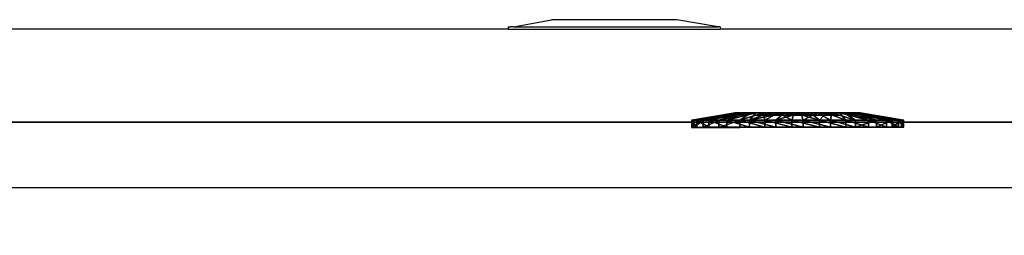
# Model space of a CAD drawing. Units: centimetres. Extents: x -353 to 352, y -202 to 203.
# Drawn here: x -3 to 4, y 40 to 41 of the extents above; entities that cross this region are included whole.
import ezdxf

# ---------------------------------------------------------------- set-up
doc = ezdxf.new("R2010")
doc.units = ezdxf.units.CM
doc.header["$LTSCALE"] = 2.54
doc.layers.get('0').update_dxf_attribs({"true_color": 0xffffff})
doc.layers.add('VP-EQ', color=7, linetype='Continuous', true_color=0x8a3492)

# ---------------------------------------------------------------- blocks, each defined once
blk = doc.blocks.new('Grupuj_68')
at = {"color": 0}
for p, q in [((0, 0, 41.6309), (132.5549, 0)), ((0, 0, 41.6309), (132.5549, 0)), ((8.5686, 0, 71.664), (223.6198, 0, 4.1238)), ((8.5686, 0, 71.664), (223.6198, 0, 4.1238))]:
    blk.add_line(p, q, dxfattribs=at)
mesh = blk.add_polyface(dxfattribs=at)
corners = [(0, 1.1, 41.6309), (132.5549, 0), (0, 0, 41.6309), (132.5549, 1.1)]
mesh.append_faces([[corners[k] for k in face] for face in [(0, 1, 2), (1, 0, 3)]], dxfattribs={"vtx0": -1, "color": 0})
mesh = blk.add_polyface(dxfattribs=at)
corners = [(223.6198, 0, 4.1238), (8.5686, 1.1, 71.664), (8.5686, 0, 71.664), (223.6198, 1.1, 4.1238)]
mesh.append_faces([[corners[k] for k in face] for face in [(0, 1, 2), (1, 0, 3)]], dxfattribs={"vtx0": -1, "color": 0})
mesh = blk.add_polyface(dxfattribs=at)
corners = [(226.4734, 0, 0), (0, 0, 41.6309), (132.5549, 0), (225.5598, 0, 2.556), (223.6198, 0, 4.1238), (8.5686, 0, 71.664), (0, 0, 71.8286), (8.3057, 0, 71.7357), (8.0381, 0, 71.7872), (7.7674, 0, 71.8182), (7.4952, 0, 71.8286)]
mesh.append_faces([[corners[k] for k in face] for face in [(0, 1, 2), (6, 9, 10)]], dxfattribs={"vtx0": -1, "color": 0})
mesh.append_faces([[corners[k] for k in face] for face in [(1, 5, 6)]], dxfattribs={"vtx0": -1, "vtx1": -1, "color": 0})
mesh.append_faces([[corners[k] for k in face] for face in [(1, 0, 3), (1, 3, 4), (1, 4, 5), (6, 5, 7), (6, 7, 8), (6, 8, 9)]], dxfattribs={"vtx0": -1, "vtx2": -1, "color": 0})
blk = doc.blocks.new('Komponent_26')
at = {"color": 0, "yscale": 1.106682564280741, "rotation": 360}
blk.add_blockref('Grupuj_68', (69.7853, 110.6509, 3.8865), dxfattribs=at)
blk = doc.blocks.new('Grupuj_6')
at = {"color": 0}
for p, q in [((0.05, 1.4658, 0.6653), (0, 1.4658, 0.6653)), ((0.05, 1.4658, 0.6653), (0, 1.4658, 0.6653)), ((0.05, 1.4583, 0.8573), (0, 1.4583, 0.8573)), ((0.05, 1.4583, 0.8573), (0, 1.4583, 0.8573)), ((0.05, 1.4658, 0.6653), (0.1, 1.1658, 0.693)), ((0.05, 1.4658, 0.6653), (0.1, 1.1658, 0.693)), ((0.05, 1.4583, 0.8573), (0.1, 1.1614, 0.8064)), ((0.05, 1.4583, 0.8573), (0.1, 1.1614, 0.8064)), ((0.05, 1.4233, 0.478), (0, 1.4233, 0.478)), ((0.05, 1.4233, 0.478), (0, 1.4233, 0.478)), ((0.05, 1.4014, 1.0408), (0, 1.4014, 1.0408)), ((0.05, 1.4014, 1.0408), (0, 1.4014, 1.0408)), ((0.05, 1.4233, 0.478), (0.1, 1.1407, 0.5823)), ((0.05, 1.4233, 0.478), (0.1, 1.1407, 0.5823)), ((0.05, 1.4014, 1.0408), (0.1, 1.1278, 0.9148)), ((0.05, 1.4014, 1.0408), (0.1, 1.1278, 0.9148)), ((0.05, 1.3338, 0.308), (0, 1.3338, 0.308)), ((0.05, 1.3338, 0.308), (0, 1.3338, 0.308)), ((0.05, 1.2989, 1.2034), (0, 1.2989, 1.2034)), ((0.05, 1.2989, 1.2034), (0, 1.2989, 1.2034)), ((0.05, 1.3338, 0.308), (0.1, 1.0879, 0.4819)), ((0.05, 1.3338, 0.308), (0.1, 1.0879, 0.4819)), ((0.05, 1.2989, 1.2034), (0.1, 1.0672, 1.0108)), ((0.05, 1.2989, 1.2034), (0.1, 1.0672, 1.0108)), ((0.0501, 1.2034, 0.1669), (0.0001, 1.2034, 0.1669)), ((0.0501, 1.2034, 0.1669), (0.0001, 1.2034, 0.1669)), ((0.0501, 1.2034, 0.1669), (0.1001, 1.0108, 0.3986)), ((0.0501, 1.2034, 0.1669), (0.1001, 1.0108, 0.3986)), ((0.0501, 1.1578, 1.3338), (0.0001, 1.1578, 1.3338)), ((0.0501, 1.1578, 1.3338), (0.0001, 1.1578, 1.3338)), ((0.0501, 1.1578, 1.3338), (0.1001, 0.9839, 1.0878)), ((0.0501, 1.1578, 1.3338), (0.1001, 0.9839, 1.0878)), ((0.0501, 1.0409, 0.0644), (0.0001, 1.0408, 0.0644)), ((0.0501, 1.0409, 0.0644), (0.0001, 1.0408, 0.0644)), ((0.0501, 1.0409, 0.0644), (0.1001, 0.9148, 0.338)), ((0.0501, 1.0409, 0.0644), (0.1001, 0.9148, 0.338)), ((0.0501, 0.9878, 1.4233), (0.0001, 0.9878, 1.4233)), ((0.0501, 0.9878, 1.4233), (0.0001, 0.9878, 1.4233)), ((0.0501, 0.9878, 1.4233), (0.1001, 0.8835, 1.1407)), ((0.0501, 0.9878, 1.4233), (0.1001, 0.8835, 1.1407)), ((0.1001, 1.0128, 0.6249), (0.0842, 1.0128, 0.6249)), ((0.1001, 1.0128, 0.6249), (0.0842, 1.0128, 0.6249)), ((0.1001, 0.9663, 0.9213), (0.0843, 0.9663, 0.9213)), ((0.1001, 0.9663, 0.9213), (0.0843, 0.9663, 0.9213)), ((0.0501, 0.8573, 0.0075), (0.0001, 0.8573, 0.0075)), ((0.0501, 0.8573, 0.0075), (0.0001, 0.8573, 0.0075)), ((0.0501, 0.8573, 0.0075), (0.1001, 0.8064, 0.3044)), ((0.0501, 0.8573, 0.0075), (0.1001, 0.8064, 0.3044)), ((0.0501, 0.8004, 1.4658), (0.0001, 0.8004, 1.4658)), ((0.0501, 0.8004, 1.4658), (0.0001, 0.8004, 1.4658)), ((0.0501, 0.8004, 1.4658), (0.1001, 0.7728, 1.1658)), ((0.0501, 0.8004, 1.4658), (0.1001, 0.7728, 1.1658)), ((0.1001, 0.7794, 0.4365), (0.0843, 0.7794, 0.4365)), ((0.1001, 0.7794, 0.4365), (0.0843, 0.7794, 0.4365)), ((0.0502, 0.6654), (0.1002, 0.693, 0.3)), ((0.0502, 0.6654), (0.1002, 0.693, 0.3)), ((0.1002, 0.6864, 1.0293), (0.0844, 0.6864, 1.0293)), ((0.1002, 0.6864, 1.0293), (0.0844, 0.6864, 1.0293)), ((0.0502, 0.6654), (0.0002, 0.6653, 0)), ((0.0502, 0.6654), (0.0002, 0.6653, 0)), ((0.0502, 0.6084, 1.4583), (0.1002, 0.6594, 1.1614)), ((0.0502, 0.6084, 1.4583), (0.1002, 0.6594, 1.1614)), ((0.0502, 0.6084, 1.4583), (0.0002, 0.6084, 1.4583)), ((0.0502, 0.6084, 1.4583), (0.0002, 0.6084, 1.4583)), ((0.0502, 0.478, 0.0425), (0.1002, 0.5823, 0.3251)), ((0.0502, 0.478, 0.0425), (0.1002, 0.5823, 0.3251)), ((0.0502, 0.4249, 1.4014), (0.1002, 0.551, 1.1277)), ((0.0502, 0.4249, 1.4014), (0.1002, 0.551, 1.1277)), ((0.0502, 0.308, 0.132), (0.1002, 0.4819, 0.3779)), ((0.0502, 0.308, 0.132), (0.1002, 0.4819, 0.3779)), ((0.1002, 0.4995, 0.5444), (0.0844, 0.4995, 0.5444)), ((0.1002, 0.4995, 0.5444), (0.0844, 0.4995, 0.5444)), ((0.0502, 0.478, 0.0425), (0.0002, 0.478, 0.0425)), ((0.0502, 0.478, 0.0425), (0.0002, 0.478, 0.0425)), ((0.0502, 0.4249, 1.4014), (0.0002, 0.4249, 1.4014)), ((0.0502, 0.4249, 1.4014), (0.0002, 0.4249, 1.4014)), ((0.0502, 0.2624, 1.2989), (0.1002, 0.455, 1.0672)), ((0.0502, 0.2624, 1.2989), (0.1002, 0.455, 1.0672)), ((0.1002, 0.453, 0.8408), (0.0844, 0.453, 0.8408)), ((0.1002, 0.453, 0.8408), (0.0844, 0.453, 0.8408)), ((0.0503, 0.1669, 0.2624), (0.1003, 0.3986, 0.455)), ((0.0503, 0.1669, 0.2624), (0.1003, 0.3986, 0.455)), ((0.0503, 0.132, 1.1578), (0.1003, 0.378, 0.9839)), ((0.0503, 0.132, 1.1578), (0.1003, 0.378, 0.9839)), ((0.0502, 0.308, 0.132), (0.0002, 0.308, 0.132)), ((0.0502, 0.308, 0.132), (0.0002, 0.308, 0.132)), ((0.0503, 0.0644, 0.4249), (0.1003, 0.3381, 0.551)), ((0.0503, 0.0644, 0.4249), (0.1003, 0.3381, 0.551)), ((0.0503, 0.0425, 0.9878), (0.1003, 0.3251, 0.8835)), ((0.0503, 0.0425, 0.9878), (0.1003, 0.3251, 0.8835)), ((0.0503, 0.0075, 0.6084), (0.1003, 0.3044, 0.6594)), ((0.0503, 0.0075, 0.6084), (0.1003, 0.3044, 0.6594)), ((0.0503, 0, 0.8004), (0.1003, 0.3, 0.7728)), ((0.0503, 0, 0.8004), (0.1003, 0.3, 0.7728)), ((0.0502, 0.2624, 1.2989), (0.0002, 0.2624, 1.2989)), ((0.0502, 0.2624, 1.2989), (0.0002, 0.2624, 1.2989)), ((0.0503, 0.1669, 0.2624), (0.0003, 0.1669, 0.2624)), ((0.0503, 0.1669, 0.2624), (0.0003, 0.1669, 0.2624)), ((0.0503, 0.132, 1.1578), (0.0003, 0.132, 1.1578)), ((0.0503, 0.132, 1.1578), (0.0003, 0.132, 1.1578)), ((0.0503, 0.0644, 0.4249), (0.0003, 0.0644, 0.4249)), ((0.0503, 0.0644, 0.4249), (0.0003, 0.0644, 0.4249)), ((0.0503, 0.0425, 0.9878), (0.0003, 0.0425, 0.9878)), ((0.0503, 0.0425, 0.9878), (0.0003, 0.0425, 0.9878)), ((0.0503, 0.0075, 0.6084), (0.0003, 0.0075, 0.6084)), ((0.0503, 0.0075, 0.6084), (0.0003, 0.0075, 0.6084)), ((0.0503, 0, 0.8004), (0.0003, 0, 0.8004)), ((0.0503, 0, 0.8004), (0.0003, 0, 0.8004))]:
    blk.add_line(p, q, dxfattribs=at)
at = {"color": 0, "extrusion": (1, 0.000203232, -3.5146e-06)}
for centre in [(0.7329, 0.7329, 0.0003), (0.7329, 0.7329, 0.0003), (0.7329, 0.7329, 0.0003), (0.7329, 0.7329, 0.0003), (0.7329, 0.7329, 0.0003), (0.7329, 0.7329, 0.0003), (0.7329, 0.7329, 0.0003), (0.7329, 0.7329, 0.0003), (0.7329, 0.7329, 0.0003), (0.7329, 0.7329, 0.0003), (0.7329, 0.7329, 0.0003), (0.7329, 0.7329, 0.0003), (0.7329, 0.7329, 0.0003), (0.7329, 0.7329, 0.0003), (0.7329, 0.7329, 0.0003), (0.7329, 0.7329, 0.0003), (0.7329, 0.7329, 0.0003), (0.7329, 0.7329, 0.0003), (0.7329, 0.7329, 0.0003), (0.7329, 0.7329, 0.0003), (0.7329, 0.7329, 0.0003), (0.7329, 0.7329, 0.0003), (0.7329, 0.7329, 0.0003), (0.7329, 0.7329, 0.0003), (0.7329, 0.7329, 0.0003), (0.7329, 0.7329, 0.0503), (0.7329, 0.7329, 0.0503), (0.7329, 0.7329, 0.0503), (0.7329, 0.7329, 0.0503), (0.7329, 0.7329, 0.0503), (0.7329, 0.7329, 0.0503), (0.7329, 0.7329, 0.0503), (0.7329, 0.7329, 0.0503), (0.7329, 0.7329, 0.0503), (0.7329, 0.7329, 0.0503), (0.7329, 0.7329, 0.0503), (0.7329, 0.7329, 0.0503), (0.7329, 0.7329, 0.0503), (0.7329, 0.7329, 0.0503), (0.7329, 0.7329, 0.0503), (0.7329, 0.7329, 0.0503), (0.7329, 0.7329, 0.0503), (0.7329, 0.7329, 0.0503), (0.7329, 0.7329, 0.0503), (0.7329, 0.7329, 0.0503), (0.7329, 0.7329, 0.0503), (0.7329, 0.7329, 0.0503), (0.7329, 0.7329, 0.0503), (0.7329, 0.7329, 0.0503), (0.7329, 0.7329, 0.0503), (0.7329, 0.7329, 0.0503), (0.7329, 0.7329, 0.0503), (0.7329, 0.7329, 0.0503), (0.7329, 0.7329, 0.0503), (0.7329, 0.7329, 0.0503), (0.7329, 0.7329, 0.0503), (0.7329, 0.7329, 0.0503), (0.7329, 0.7329, 0.0503), (0.7329, 0.7329, 0.0503), (0.7329, 0.7329, 0.0503), (0.7329, 0.7329, 0.0503), (0.7329, 0.7329, 0.0503), (0.7329, 0.7329, 0.0503), (0.7329, 0.7329, 0.0503), (0.7329, 0.7329, 0.0503), (0.7329, 0.7329, 0.0503), (0.7329, 0.7329, 0.0503), (0.7329, 0.7329, 0.0503), (0.7329, 0.7329, 0.0503), (0.7329, 0.7329, 0.0503), (0.7329, 0.7329, 0.0503), (0.7329, 0.7329, 0.0503), (0.7329, 0.7329, 0.0503), (0.7329, 0.7329, 0.0503)]:
    blk.add_circle(centre, 0.736, dxfattribs=at)
at = {"color": 0, "extrusion": (1, 0.000344063, -5.95006e-06)}
blk.add_circle((0.7329, 0.7329, 0.1004), 0.4347, dxfattribs=at)
blk.add_circle((0.7329, 0.7329, 0.1004), 0.4347, dxfattribs=at)
blk.add_circle((0.7329, 0.7329, 0.1004), 0.4347, dxfattribs=at)
blk.add_circle((0.7329, 0.7329, 0.1004), 0.4347, dxfattribs=at)
blk.add_circle((0.7329, 0.7329, 0.1004), 0.4347, dxfattribs=at)
blk.add_circle((0.7329, 0.7329, 0.1004), 0.4347, dxfattribs=at)
blk.add_circle((0.7329, 0.7329, 0.1004), 0.4347, dxfattribs=at)
blk.add_circle((0.7329, 0.7329, 0.1004), 0.4347, dxfattribs=at)
blk.add_circle((0.7329, 0.7329, 0.1004), 0.4347, dxfattribs=at)
blk.add_circle((0.7329, 0.7329, 0.1004), 0.4347, dxfattribs=at)
blk.add_circle((0.7329, 0.7329, 0.1004), 0.4347, dxfattribs=at)
blk.add_circle((0.7329, 0.7329, 0.1004), 0.4347, dxfattribs=at)
blk.add_circle((0.7329, 0.7329, 0.1004), 0.4347, dxfattribs=at)
blk.add_circle((0.7329, 0.7329, 0.1004), 0.4347, dxfattribs=at)
blk.add_circle((0.7329, 0.7329, 0.1004), 0.4347, dxfattribs=at)
blk.add_circle((0.7329, 0.7329, 0.1004), 0.4347, dxfattribs=at)
blk.add_circle((0.7329, 0.7329, 0.1004), 0.4347, dxfattribs=at)
blk.add_circle((0.7329, 0.7329, 0.1004), 0.4347, dxfattribs=at)
blk.add_circle((0.7329, 0.7329, 0.1004), 0.4347, dxfattribs=at)
blk.add_circle((0.7329, 0.7329, 0.1004), 0.4347, dxfattribs=at)
blk.add_circle((0.7329, 0.7329, 0.1004), 0.4347, dxfattribs=at)
blk.add_circle((0.7329, 0.7329, 0.1004), 0.4347, dxfattribs=at)
blk.add_circle((0.7329, 0.7329, 0.1004), 0.4347, dxfattribs=at)
blk.add_circle((0.7329, 0.7329, 0.1004), 0.4347, dxfattribs=at)
blk.add_circle((0.7329, 0.7329, 0.1004), 0.4347, dxfattribs=at)
at = {"color": 0, "extrusion": (-1, -0.000344063, 5.95006e-06)}
for centre in [(-0.7329, 0.7329, -0.0846), (-0.7329, 0.7329, -0.0846), (-0.7329, 0.7329, -0.0846), (-0.7329, 0.7329, -0.0846), (-0.7329, 0.7329, -0.0846), (-0.7329, 0.7329, -0.0846), (-0.7329, 0.7329, -0.0846), (-0.7329, 0.7329, -0.1004), (-0.7329, 0.7329, -0.1004), (-0.7329, 0.7329, -0.1004), (-0.7329, 0.7329, -0.1004), (-0.7329, 0.7329, -0.1004), (-0.7329, 0.7329, -0.1004), (-0.7329, 0.7329, -0.1004)]:
    blk.add_circle(centre, 0.3, dxfattribs=at)
at = {"color": 0}
mesh = blk.add_polyface(dxfattribs=at)
corners = [(0, 1.4233, 0.478), (0.05, 1.4658, 0.6653), (0.05, 1.4233, 0.478), (0, 1.4658, 0.6653)]
mesh.append_faces([[corners[k] for k in face] for face in [(0, 1, 2), (1, 0, 3)]], dxfattribs={"vtx0": -1, "color": 0})
mesh = blk.add_polyface(dxfattribs=at)
corners = [(0, 1.4658, 0.6653), (0.05, 1.4583, 0.8573), (0.05, 1.4658, 0.6653), (0, 1.4583, 0.8573)]
mesh.append_faces([[corners[k] for k in face] for face in [(0, 1, 2), (1, 0, 3)]], dxfattribs={"vtx0": -1, "color": 0})
mesh = blk.add_polyface(dxfattribs=at)
corners = [(0.0003, 0.0425, 0.9878), (0.0003, 0.0075, 0.6084), (0.0003, 0, 0.8004), (0.0003, 0.0644, 0.4249), (0.0003, 0.132, 1.1578), (0.0003, 0.1669, 0.2624), (0.0002, 0.2624, 1.2989), (0.0002, 0.308, 0.132), (0.0002, 0.4249, 1.4014), (0.0002, 0.478, 0.0425), (0.0002, 0.6084, 1.4583), (0.0002, 0.6653, 0), (0.0001, 0.8004, 1.4658), (0.0001, 0.8573, 0.0075), (0.0001, 0.9878, 1.4233), (0.0001, 1.0408, 0.0644), (0.0001, 1.1578, 1.3338), (0.0001, 1.2034, 0.1669), (0, 1.2989, 1.2034), (0, 1.3338, 0.308), (0, 1.4014, 1.0408), (0, 1.4233, 0.478), (0, 1.4583, 0.8573), (0, 1.4658, 0.6653)]
mesh.append_faces([[corners[k] for k in face] for face in [(0, 1, 2), (21, 22, 23)]], dxfattribs={"vtx0": -1, "color": 0})
mesh.append_faces([[corners[k] for k in face] for face in [(1, 0, 3), (3, 4, 5), (5, 6, 7), (7, 8, 9), (9, 10, 11), (11, 12, 13), (13, 14, 15), (15, 16, 17), (17, 18, 19), (19, 20, 21)]], dxfattribs={"vtx0": -1, "vtx1": -1, "color": 0})
mesh.append_faces([[corners[k] for k in face] for face in [(3, 0, 4), (5, 4, 6), (7, 6, 8), (9, 8, 10), (11, 10, 12), (13, 12, 14), (15, 14, 16), (17, 16, 18), (19, 18, 20), (21, 20, 22)]], dxfattribs={"vtx0": -1, "vtx2": -1, "color": 0})
mesh = blk.add_polyface(dxfattribs=at)
corners = [(0, 1.4583, 0.8573), (0.05, 1.4014, 1.0408), (0.05, 1.4583, 0.8573), (0, 1.4014, 1.0408)]
mesh.append_faces([[corners[k] for k in face] for face in [(0, 1, 2), (1, 0, 3)]], dxfattribs={"vtx0": -1, "color": 0})
mesh = blk.add_polyface(dxfattribs=at)
corners = [(0.0503, 0.0075, 0.6084), (0.0503, 0.0425, 0.9878), (0.0503, 0, 0.8004), (0.0503, 0.0644, 0.4249), (0.0503, 0.132, 1.1578), (0.0503, 0.1669, 0.2624), (0.0502, 0.2624, 1.2989), (0.0502, 0.308, 0.132), (0.0502, 0.4249, 1.4014), (0.0502, 0.478, 0.0425), (0.0502, 0.6084, 1.4583), (0.0502, 0.6654), (0.0501, 0.8004, 1.4658), (0.0501, 0.8573, 0.0075), (0.0501, 0.9878, 1.4233), (0.0501, 1.0409, 0.0644), (0.0501, 1.1578, 1.3338), (0.0501, 1.2034, 0.1669), (0.05, 1.2989, 1.2034), (0.05, 1.3338, 0.308), (0.05, 1.4014, 1.0408), (0.05, 1.4233, 0.478), (0.05, 1.4583, 0.8573), (0.05, 1.4658, 0.6653)]
mesh.append_faces([[corners[k] for k in face] for face in [(0, 1, 2), (22, 21, 23)]], dxfattribs={"vtx0": -1, "color": 0})
mesh.append_faces([[corners[k] for k in face] for face in [(1, 3, 4), (4, 5, 6), (6, 7, 8), (8, 9, 10), (10, 11, 12), (12, 13, 14), (14, 15, 16), (16, 17, 18), (18, 19, 20), (20, 21, 22)]], dxfattribs={"vtx0": -1, "vtx1": -1, "color": 0})
mesh.append_faces([[corners[k] for k in face] for face in [(1, 0, 3), (4, 3, 5), (6, 5, 7), (8, 7, 9), (10, 9, 11), (12, 11, 13), (14, 13, 15), (16, 15, 17), (18, 17, 19), (20, 19, 21)]], dxfattribs={"vtx0": -1, "vtx2": -1, "color": 0})
mesh = blk.add_polyface(dxfattribs=at)
corners = [(0.05, 1.4233, 0.478), (0.1, 1.1658, 0.693), (0.1, 1.1407, 0.5823), (0.05, 1.4658, 0.6653)]
mesh.append_faces([[corners[k] for k in face] for face in [(0, 1, 2), (1, 0, 3)]], dxfattribs={"vtx0": -1, "color": 0})
mesh = blk.add_polyface(dxfattribs=at)
corners = [(0.1, 1.1658, 0.693), (0.05, 1.4583, 0.8573), (0.1, 1.1614, 0.8064), (0.05, 1.4658, 0.6653)]
mesh.append_faces([[corners[k] for k in face] for face in [(0, 1, 2), (1, 0, 3)]], dxfattribs={"vtx0": -1, "color": 0})
mesh = blk.add_polyface(dxfattribs=at)
corners = [(0.1, 1.1614, 0.8064), (0.05, 1.4014, 1.0408), (0.1, 1.1278, 0.9148), (0.05, 1.4583, 0.8573)]
mesh.append_faces([[corners[k] for k in face] for face in [(0, 1, 2), (1, 0, 3)]], dxfattribs={"vtx0": -1, "color": 0})
mesh = blk.add_polyface(dxfattribs=at)
corners = [(0, 1.3338, 0.308), (0.05, 1.4233, 0.478), (0.05, 1.3338, 0.308), (0, 1.4233, 0.478)]
mesh.append_faces([[corners[k] for k in face] for face in [(0, 1, 2), (1, 0, 3)]], dxfattribs={"vtx0": -1, "color": 0})
mesh = blk.add_polyface(dxfattribs=at)
corners = [(0, 1.4014, 1.0408), (0.05, 1.2989, 1.2034), (0.05, 1.4014, 1.0408), (0, 1.2989, 1.2034)]
mesh.append_faces([[corners[k] for k in face] for face in [(0, 1, 2), (1, 0, 3)]], dxfattribs={"vtx0": -1, "color": 0})
mesh = blk.add_polyface(dxfattribs=at)
corners = [(0.05, 1.3338, 0.308), (0.1, 1.1407, 0.5823), (0.1, 1.0879, 0.4819), (0.05, 1.4233, 0.478)]
mesh.append_faces([[corners[k] for k in face] for face in [(0, 1, 2), (1, 0, 3)]], dxfattribs={"vtx0": -1, "color": 0})
mesh = blk.add_polyface(dxfattribs=at)
corners = [(0.1, 1.1278, 0.9148), (0.05, 1.2989, 1.2034), (0.1, 1.0672, 1.0108), (0.05, 1.4014, 1.0408)]
mesh.append_faces([[corners[k] for k in face] for face in [(0, 1, 2), (1, 0, 3)]], dxfattribs={"vtx0": -1, "color": 0})
mesh = blk.add_polyface(dxfattribs=at)
corners = [(0.0001, 1.2034, 0.1669), (0.05, 1.3338, 0.308), (0.0501, 1.2034, 0.1669), (0, 1.3338, 0.308)]
mesh.append_faces([[corners[k] for k in face] for face in [(0, 1, 2), (1, 0, 3)]], dxfattribs={"vtx0": -1, "color": 0})
mesh = blk.add_polyface(dxfattribs=at)
corners = [(0.0001, 1.1578, 1.3338), (0.05, 1.2989, 1.2034), (0, 1.2989, 1.2034), (0.0501, 1.1578, 1.3338)]
mesh.append_faces([[corners[k] for k in face] for face in [(0, 1, 2), (1, 0, 3)]], dxfattribs={"vtx0": -1, "color": 0})
mesh = blk.add_polyface(dxfattribs=at)
corners = [(0.0501, 1.2034, 0.1669), (0.1, 1.0879, 0.4819), (0.1001, 1.0108, 0.3986), (0.05, 1.3338, 0.308)]
mesh.append_faces([[corners[k] for k in face] for face in [(0, 1, 2), (1, 0, 3)]], dxfattribs={"vtx0": -1, "color": 0})
mesh = blk.add_polyface(dxfattribs=at)
corners = [(0.1, 1.0672, 1.0108), (0.0501, 1.1578, 1.3338), (0.1001, 0.9839, 1.0878), (0.05, 1.2989, 1.2034)]
mesh.append_faces([[corners[k] for k in face] for face in [(0, 1, 2), (1, 0, 3)]], dxfattribs={"vtx0": -1, "color": 0})
mesh = blk.add_polyface(dxfattribs=at)
corners = [(0.0501, 1.2034, 0.1669), (0.0001, 1.0408, 0.0644), (0.0001, 1.2034, 0.1669), (0.0501, 1.0409, 0.0644)]
mesh.append_faces([[corners[k] for k in face] for face in [(0, 1, 2), (1, 0, 3)]], dxfattribs={"vtx0": -1, "color": 0})
mesh = blk.add_polyface(dxfattribs=at)
corners = [(0.0501, 1.0409, 0.0644), (0.1001, 1.0108, 0.3986), (0.1001, 0.9148, 0.338), (0.0501, 1.2034, 0.1669)]
mesh.append_faces([[corners[k] for k in face] for face in [(0, 1, 2), (1, 0, 3)]], dxfattribs={"vtx0": -1, "color": 0})
mesh = blk.add_polyface(dxfattribs=at)
corners = [(0.1002, 0.4819, 0.3779), (0.1002, 0.453, 0.8408), (0.1003, 0.3986, 0.455), (0.1002, 0.4995, 0.5444), (0.1002, 0.5823, 0.3251), (0.1001, 0.7794, 0.4365), (0.1002, 0.693, 0.3), (0.1001, 0.8064, 0.3044), (0.1001, 1.0128, 0.6249), (0.1001, 0.9148, 0.338), (0.1001, 1.0108, 0.3986), (0.1, 1.0879, 0.4819), (0.1, 1.0672, 1.0108), (0.1, 1.1278, 0.9148), (0.1, 1.1407, 0.5823), (0.1, 1.1614, 0.8064), (0.1, 1.1658, 0.693), (0.1003, 0.3044, 0.6594), (0.1003, 0.3251, 0.8835), (0.1003, 0.3, 0.7728), (0.1003, 0.3381, 0.551), (0.1003, 0.378, 0.9839), (0.1002, 0.455, 1.0672), (0.1002, 0.6864, 1.0293), (0.1002, 0.551, 1.1277), (0.1002, 0.6594, 1.1614), (0.1001, 0.7728, 1.1658), (0.1001, 0.9663, 0.9213), (0.1001, 0.8835, 1.1407), (0.1001, 0.9839, 1.0878)]
mesh.append_faces([[corners[k] for k in face] for face in [(15, 14, 16), (17, 18, 19)]], dxfattribs={"vtx0": -1, "color": 0})
mesh.append_faces([[corners[k] for k in face] for face in [(0, 1, 2), (1, 0, 3), (3, 4, 5), (5, 7, 8), (12, 11, 13), (13, 14, 15), (18, 20, 21), (21, 2, 22), (22, 23, 24), (24, 23, 25), (25, 23, 26), (26, 27, 28), (28, 27, 29), (29, 8, 12)]], dxfattribs={"vtx0": -1, "vtx1": -1, "color": 0})
mesh.append_faces([[corners[k] for k in face] for face in [(8, 11, 12), (22, 2, 1)]], dxfattribs={"vtx0": -1, "vtx1": -1, "vtx2": -1, "color": 0})
mesh.append_faces([[corners[k] for k in face] for face in [(3, 0, 4), (5, 4, 6), (5, 6, 7), (8, 7, 9), (8, 9, 10), (8, 10, 11), (13, 11, 14), (18, 17, 20), (21, 20, 2), (22, 1, 23), (26, 23, 27), (29, 27, 8)]], dxfattribs={"vtx0": -1, "vtx2": -1, "color": 0})
mesh = blk.add_polyface(dxfattribs=at)
corners = [(0.0001, 0.9878, 1.4233), (0.0501, 1.1578, 1.3338), (0.0001, 1.1578, 1.3338), (0.0501, 0.9878, 1.4233)]
mesh.append_faces([[corners[k] for k in face] for face in [(0, 1, 2), (1, 0, 3)]], dxfattribs={"vtx0": -1, "color": 0})
mesh = blk.add_polyface(dxfattribs=at)
corners = [(0.1001, 0.9839, 1.0878), (0.0501, 0.9878, 1.4233), (0.1001, 0.8835, 1.1407), (0.0501, 1.1578, 1.3338)]
mesh.append_faces([[corners[k] for k in face] for face in [(0, 1, 2), (1, 0, 3)]], dxfattribs={"vtx0": -1, "color": 0})
mesh = blk.add_polyface(dxfattribs=at)
corners = [(0.0501, 1.0409, 0.0644), (0.0001, 0.8573, 0.0075), (0.0001, 1.0408, 0.0644), (0.0501, 0.8573, 0.0075)]
mesh.append_faces([[corners[k] for k in face] for face in [(0, 1, 2), (1, 0, 3)]], dxfattribs={"vtx0": -1, "color": 0})
mesh = blk.add_polyface(dxfattribs=at)
corners = [(0.0501, 0.8573, 0.0075), (0.1001, 0.9148, 0.338), (0.1001, 0.8064, 0.3044), (0.0501, 1.0409, 0.0644)]
mesh.append_faces([[corners[k] for k in face] for face in [(0, 1, 2), (1, 0, 3)]], dxfattribs={"vtx0": -1, "color": 0})
mesh = blk.add_polyface(dxfattribs=at)
corners = [(0.0001, 0.8004, 1.4658), (0.0501, 0.9878, 1.4233), (0.0001, 0.9878, 1.4233), (0.0501, 0.8004, 1.4658)]
mesh.append_faces([[corners[k] for k in face] for face in [(0, 1, 2), (1, 0, 3)]], dxfattribs={"vtx0": -1, "color": 0})
mesh = blk.add_polyface(dxfattribs=at)
corners = [(0.1001, 0.8835, 1.1407), (0.0501, 0.8004, 1.4658), (0.1001, 0.7728, 1.1658), (0.0501, 0.9878, 1.4233)]
mesh.append_faces([[corners[k] for k in face] for face in [(0, 1, 2), (1, 0, 3)]], dxfattribs={"vtx0": -1, "color": 0})
mesh = blk.add_polyface(dxfattribs=at)
corners = [(0.0843, 0.7794, 0.4365), (0.1001, 1.0128, 0.6249), (0.0842, 1.0128, 0.6249), (0.1001, 0.7794, 0.4365)]
mesh.append_faces([[corners[k] for k in face] for face in [(0, 1, 2), (1, 0, 3)]], dxfattribs={"vtx0": -1, "color": 0})
mesh = blk.add_polyface(dxfattribs=at)
corners = [(0.1001, 0.9663, 0.9213), (0.0842, 1.0128, 0.6249), (0.1001, 1.0128, 0.6249), (0.0843, 0.9663, 0.9213)]
mesh.append_faces([[corners[k] for k in face] for face in [(0, 1, 2), (1, 0, 3)]], dxfattribs={"vtx0": -1, "color": 0})
mesh = blk.add_polyface(dxfattribs=at)
corners = [(0.0844, 0.4995, 0.5444), (0.0844, 0.6864, 1.0293), (0.0844, 0.453, 0.8408), (0.0843, 0.7794, 0.4365), (0.0843, 0.9663, 0.9213), (0.0842, 1.0128, 0.6249)]
mesh.append_faces([[corners[k] for k in face] for face in [(0, 1, 2), (4, 3, 5)]], dxfattribs={"vtx0": -1, "color": 0})
mesh.append_faces([[corners[k] for k in face] for face in [(1, 3, 4)]], dxfattribs={"vtx0": -1, "vtx1": -1, "color": 0})
mesh.append_faces([[corners[k] for k in face] for face in [(1, 0, 3)]], dxfattribs={"vtx0": -1, "vtx2": -1, "color": 0})
mesh = blk.add_polyface(dxfattribs=at)
corners = [(0.1001, 0.9663, 0.9213), (0.0844, 0.6864, 1.0293), (0.0843, 0.9663, 0.9213), (0.1002, 0.6864, 1.0293)]
mesh.append_faces([[corners[k] for k in face] for face in [(0, 1, 2), (1, 0, 3)]], dxfattribs={"vtx0": -1, "color": 0})
mesh = blk.add_polyface(dxfattribs=at)
corners = [(0.0501, 0.8573, 0.0075), (0.0002, 0.6653, 0), (0.0001, 0.8573, 0.0075), (0.0502, 0.6654)]
mesh.append_faces([[corners[k] for k in face] for face in [(0, 1, 2), (1, 0, 3)]], dxfattribs={"vtx0": -1, "color": 0})
mesh = blk.add_polyface(dxfattribs=at)
corners = [(0.0501, 0.8573, 0.0075), (0.1002, 0.693, 0.3), (0.0502, 0.6654), (0.1001, 0.8064, 0.3044)]
mesh.append_faces([[corners[k] for k in face] for face in [(0, 1, 2), (1, 0, 3)]], dxfattribs={"vtx0": -1, "color": 0})
mesh = blk.add_polyface(dxfattribs=at)
corners = [(0.0002, 0.6084, 1.4583), (0.0501, 0.8004, 1.4658), (0.0001, 0.8004, 1.4658), (0.0502, 0.6084, 1.4583)]
mesh.append_faces([[corners[k] for k in face] for face in [(0, 1, 2), (1, 0, 3)]], dxfattribs={"vtx0": -1, "color": 0})
mesh = blk.add_polyface(dxfattribs=at)
corners = [(0.1002, 0.6594, 1.1614), (0.0501, 0.8004, 1.4658), (0.0502, 0.6084, 1.4583), (0.1001, 0.7728, 1.1658)]
mesh.append_faces([[corners[k] for k in face] for face in [(0, 1, 2), (1, 0, 3)]], dxfattribs={"vtx0": -1, "color": 0})
mesh = blk.add_polyface(dxfattribs=at)
corners = [(0.0844, 0.4995, 0.5444), (0.1001, 0.7794, 0.4365), (0.0843, 0.7794, 0.4365), (0.1002, 0.4995, 0.5444)]
mesh.append_faces([[corners[k] for k in face] for face in [(0, 1, 2), (1, 0, 3)]], dxfattribs={"vtx0": -1, "color": 0})
mesh = blk.add_polyface(dxfattribs=at)
corners = [(0.0502, 0.6654), (0.1002, 0.5823, 0.3251), (0.0502, 0.478, 0.0425), (0.1002, 0.693, 0.3)]
mesh.append_faces([[corners[k] for k in face] for face in [(0, 1, 2), (1, 0, 3)]], dxfattribs={"vtx0": -1, "color": 0})
mesh = blk.add_polyface(dxfattribs=at)
corners = [(0.1002, 0.6864, 1.0293), (0.0844, 0.453, 0.8408), (0.0844, 0.6864, 1.0293), (0.1002, 0.453, 0.8408)]
mesh.append_faces([[corners[k] for k in face] for face in [(0, 1, 2), (1, 0, 3)]], dxfattribs={"vtx0": -1, "color": 0})
mesh = blk.add_polyface(dxfattribs=at)
corners = [(0.0502, 0.6654), (0.0002, 0.478, 0.0425), (0.0002, 0.6653, 0), (0.0502, 0.478, 0.0425)]
mesh.append_faces([[corners[k] for k in face] for face in [(0, 1, 2), (1, 0, 3)]], dxfattribs={"vtx0": -1, "color": 0})
mesh = blk.add_polyface(dxfattribs=at)
corners = [(0.1002, 0.551, 1.1277), (0.0502, 0.6084, 1.4583), (0.0502, 0.4249, 1.4014), (0.1002, 0.6594, 1.1614)]
mesh.append_faces([[corners[k] for k in face] for face in [(0, 1, 2), (1, 0, 3)]], dxfattribs={"vtx0": -1, "color": 0})
mesh = blk.add_polyface(dxfattribs=at)
corners = [(0.0002, 0.4249, 1.4014), (0.0502, 0.6084, 1.4583), (0.0002, 0.6084, 1.4583), (0.0502, 0.4249, 1.4014)]
mesh.append_faces([[corners[k] for k in face] for face in [(0, 1, 2), (1, 0, 3)]], dxfattribs={"vtx0": -1, "color": 0})
mesh = blk.add_polyface(dxfattribs=at)
corners = [(0.0502, 0.478, 0.0425), (0.1002, 0.4819, 0.3779), (0.0502, 0.308, 0.132), (0.1002, 0.5823, 0.3251)]
mesh.append_faces([[corners[k] for k in face] for face in [(0, 1, 2), (1, 0, 3)]], dxfattribs={"vtx0": -1, "color": 0})
mesh = blk.add_polyface(dxfattribs=at)
corners = [(0.1002, 0.455, 1.0672), (0.0502, 0.4249, 1.4014), (0.0502, 0.2624, 1.2989), (0.1002, 0.551, 1.1277)]
mesh.append_faces([[corners[k] for k in face] for face in [(0, 1, 2), (1, 0, 3)]], dxfattribs={"vtx0": -1, "color": 0})
mesh = blk.add_polyface(dxfattribs=at)
corners = [(0.0502, 0.308, 0.132), (0.1003, 0.3986, 0.455), (0.0503, 0.1669, 0.2624), (0.1002, 0.4819, 0.3779)]
mesh.append_faces([[corners[k] for k in face] for face in [(0, 1, 2), (1, 0, 3)]], dxfattribs={"vtx0": -1, "color": 0})
mesh = blk.add_polyface(dxfattribs=at)
corners = [(0.0844, 0.4995, 0.5444), (0.1002, 0.453, 0.8408), (0.1002, 0.4995, 0.5444), (0.0844, 0.453, 0.8408)]
mesh.append_faces([[corners[k] for k in face] for face in [(0, 1, 2), (1, 0, 3)]], dxfattribs={"vtx0": -1, "color": 0})
mesh = blk.add_polyface(dxfattribs=at)
corners = [(0.0502, 0.478, 0.0425), (0.0002, 0.308, 0.132), (0.0002, 0.478, 0.0425), (0.0502, 0.308, 0.132)]
mesh.append_faces([[corners[k] for k in face] for face in [(0, 1, 2), (1, 0, 3)]], dxfattribs={"vtx0": -1, "color": 0})
mesh = blk.add_polyface(dxfattribs=at)
corners = [(0.0002, 0.2624, 1.2989), (0.0502, 0.4249, 1.4014), (0.0002, 0.4249, 1.4014), (0.0502, 0.2624, 1.2989)]
mesh.append_faces([[corners[k] for k in face] for face in [(0, 1, 2), (1, 0, 3)]], dxfattribs={"vtx0": -1, "color": 0})
mesh = blk.add_polyface(dxfattribs=at)
corners = [(0.1003, 0.378, 0.9839), (0.0502, 0.2624, 1.2989), (0.0503, 0.132, 1.1578), (0.1002, 0.455, 1.0672)]
mesh.append_faces([[corners[k] for k in face] for face in [(0, 1, 2), (1, 0, 3)]], dxfattribs={"vtx0": -1, "color": 0})
mesh = blk.add_polyface(dxfattribs=at)
corners = [(0.0503, 0.1669, 0.2624), (0.1003, 0.3381, 0.551), (0.0503, 0.0644, 0.4249), (0.1003, 0.3986, 0.455)]
mesh.append_faces([[corners[k] for k in face] for face in [(0, 1, 2), (1, 0, 3)]], dxfattribs={"vtx0": -1, "color": 0})
mesh = blk.add_polyface(dxfattribs=at)
corners = [(0.1003, 0.3251, 0.8835), (0.0503, 0.132, 1.1578), (0.0503, 0.0425, 0.9878), (0.1003, 0.378, 0.9839)]
mesh.append_faces([[corners[k] for k in face] for face in [(0, 1, 2), (1, 0, 3)]], dxfattribs={"vtx0": -1, "color": 0})
mesh = blk.add_polyface(dxfattribs=at)
corners = [(0.0502, 0.308, 0.132), (0.0003, 0.1669, 0.2624), (0.0002, 0.308, 0.132), (0.0503, 0.1669, 0.2624)]
mesh.append_faces([[corners[k] for k in face] for face in [(0, 1, 2), (1, 0, 3)]], dxfattribs={"vtx0": -1, "color": 0})
mesh = blk.add_polyface(dxfattribs=at)
corners = [(0.0503, 0.0644, 0.4249), (0.1003, 0.3044, 0.6594), (0.0503, 0.0075, 0.6084), (0.1003, 0.3381, 0.551)]
mesh.append_faces([[corners[k] for k in face] for face in [(0, 1, 2), (1, 0, 3)]], dxfattribs={"vtx0": -1, "color": 0})
mesh = blk.add_polyface(dxfattribs=at)
corners = [(0.1003, 0.3, 0.7728), (0.0503, 0.0425, 0.9878), (0.0503, 0, 0.8004), (0.1003, 0.3251, 0.8835)]
mesh.append_faces([[corners[k] for k in face] for face in [(0, 1, 2), (1, 0, 3)]], dxfattribs={"vtx0": -1, "color": 0})
mesh = blk.add_polyface(dxfattribs=at)
corners = [(0.0503, 0.0075, 0.6084), (0.1003, 0.3, 0.7728), (0.0503, 0, 0.8004), (0.1003, 0.3044, 0.6594)]
mesh.append_faces([[corners[k] for k in face] for face in [(0, 1, 2), (1, 0, 3)]], dxfattribs={"vtx0": -1, "color": 0})
mesh = blk.add_polyface(dxfattribs=at)
corners = [(0.0502, 0.2624, 1.2989), (0.0003, 0.132, 1.1578), (0.0503, 0.132, 1.1578), (0.0002, 0.2624, 1.2989)]
mesh.append_faces([[corners[k] for k in face] for face in [(0, 1, 2), (1, 0, 3)]], dxfattribs={"vtx0": -1, "color": 0})
mesh = blk.add_polyface(dxfattribs=at)
corners = [(0.0503, 0.0644, 0.4249), (0.0003, 0.1669, 0.2624), (0.0503, 0.1669, 0.2624), (0.0003, 0.0644, 0.4249)]
mesh.append_faces([[corners[k] for k in face] for face in [(0, 1, 2), (1, 0, 3)]], dxfattribs={"vtx0": -1, "color": 0})
mesh = blk.add_polyface(dxfattribs=at)
corners = [(0.0503, 0.132, 1.1578), (0.0003, 0.0425, 0.9878), (0.0503, 0.0425, 0.9878), (0.0003, 0.132, 1.1578)]
mesh.append_faces([[corners[k] for k in face] for face in [(0, 1, 2), (1, 0, 3)]], dxfattribs={"vtx0": -1, "color": 0})
mesh = blk.add_polyface(dxfattribs=at)
corners = [(0.0503, 0.0075, 0.6084), (0.0003, 0.0644, 0.4249), (0.0503, 0.0644, 0.4249), (0.0003, 0.0075, 0.6084)]
mesh.append_faces([[corners[k] for k in face] for face in [(0, 1, 2), (1, 0, 3)]], dxfattribs={"vtx0": -1, "color": 0})
mesh = blk.add_polyface(dxfattribs=at)
corners = [(0.0503, 0.0425, 0.9878), (0.0003, 0, 0.8004), (0.0503, 0, 0.8004), (0.0003, 0.0425, 0.9878)]
mesh.append_faces([[corners[k] for k in face] for face in [(0, 1, 2), (1, 0, 3)]], dxfattribs={"vtx0": -1, "color": 0})
mesh = blk.add_polyface(dxfattribs=at)
corners = [(0.0503, 0, 0.8004), (0.0003, 0.0075, 0.6084), (0.0503, 0.0075, 0.6084), (0.0003, 0, 0.8004)]
mesh.append_faces([[corners[k] for k in face] for face in [(0, 1, 2), (1, 0, 3)]], dxfattribs={"vtx0": -1, "color": 0})
blk = doc.blocks.new('Komponent_10')
at = {"color": 0, "xscale": 1.391014049241899, "yscale": 1.391014049241899, "zscale": 1.391014049241899, "rotation": 360}
blk.add_blockref('Grupuj_6', (0.0238, -0.0011, 0.0413), dxfattribs=at)
blk = doc.blocks.new('Grupuj_101')
at = {"color": 251, "true_color": 0x535353, "extrusion": (-3.57166e-13, -1, 2.88924e-14), "xscale": 0.7188999999999991, "yscale": 0.7188999999999987, "zscale": 0.7188999999999991, "rotation": 90}
blk.add_blockref('Komponent_10', (45.4789, -0.0171, -1.4954), dxfattribs=at)
blk = doc.blocks.new('Grupuj_103')
at = {"color": 250, "true_color": 0x161b13, "extrusion": (0.00509, 1.73549e-29, 0.999987), "yscale": 0.9036014773124432, "rotation": 180.0000000001193}
blk.add_blockref('Komponent_26', (307.0505, 192.008, -2.9007), dxfattribs=at)
at = {"color": 0, "extrusion": (2.54798e-13, -1, -8.1982e-13), "zscale": -1, "rotation": 17.20000000000461}
blk.add_blockref('Grupuj_101', (169.0679, 25.517, -91.9877), dxfattribs=at)
blk = doc.blocks.new('2707_')
at = {"color": 0}
for p, q in [((352.8414, 386.9468), (352.8414, 315.7558)), ((351.7396, 385.1159), (351.7414, 370.2151)), ((351.7269, 370.2002), (351.677, 369.9143)), ((351.727, 370.2151), (351.7269, 370.2002)), ((351.7272, 368.7805), (351.7269, 370.2002)), ((351.727, 370.2151), (351.7414, 370.2151)), ((351.7414, 368.7452), (351.7414, 370.2151)), ((351.677, 369.9143), (351.6772, 369.046)), ((351.7272, 368.7805), (351.6772, 369.046)), ((351.7272, 368.7805), (351.7272, 368.7601)), ((351.7272, 368.7452), (351.7272, 368.7601)), ((351.7272, 368.7452), (351.7414, 368.7452)), ((351.7414, 368.7452), (351.7414, 348.8169))]:
    blk.add_line(p, q, dxfattribs=at)
blk = doc.blocks.new('2707_2D')
at = {"layer": 'VP-EQ', "color": 0, "rotation": 270.0000000000001}
blk.add_blockref('2707_', (307.86, 829.928), dxfattribs=at)

msp = doc.modelspace()

# ---------------------------------------------------------------- block references
at = {"color": 0}
msp.add_blockref('Grupuj_103', (-209.4898, -51.7173), dxfattribs=at)
at = {"layer": 'VP-EQ', "color": 0}
msp.add_blockref('2707_2D', (-676.5051, -437.2357), dxfattribs=at)

doc.saveas('drawing.dxf')
